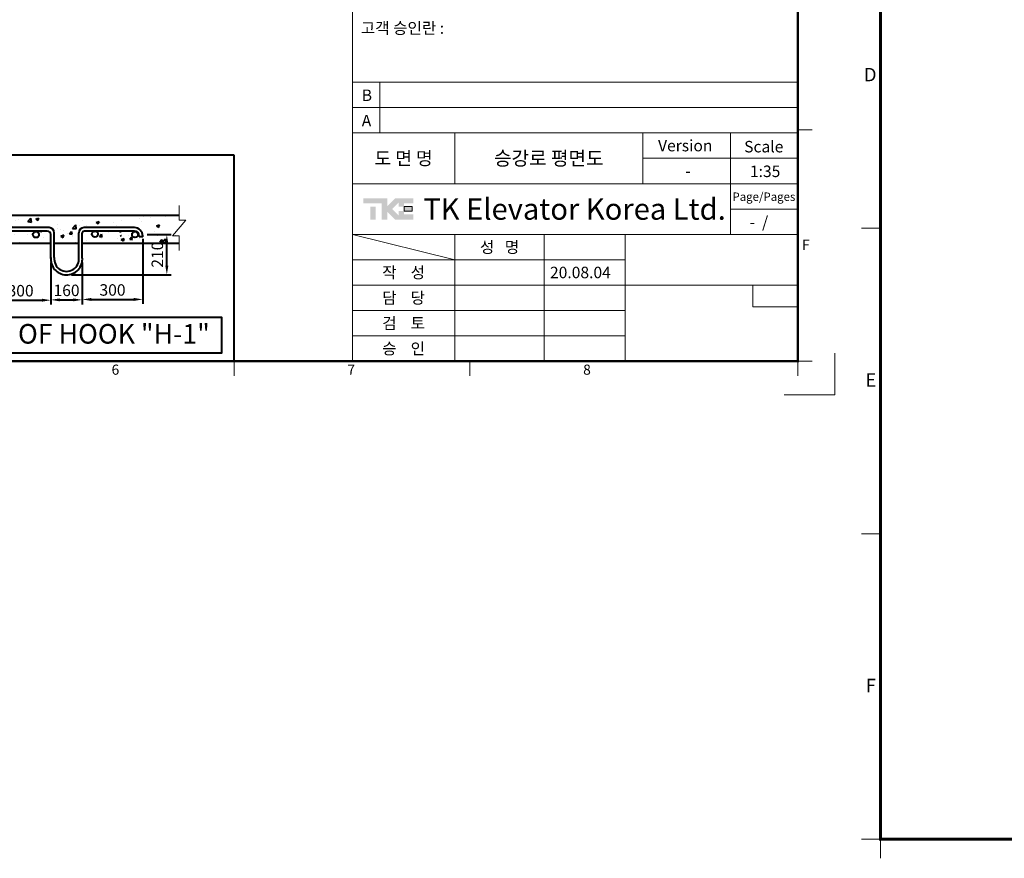
# Model space of a CAD drawing. Units: millimetres. Extents: x 0 to 37444, y 0 to 15844.
# Drawn here: x 9762 to 17503, y 197 to 6789 of the extents above; entities that cross this region are included whole.
import ezdxf
from ezdxf.enums import TextEntityAlignment as Align

# ---------------------------------------------------------------- set-up
doc = ezdxf.new("R2010")
doc.units = ezdxf.units.MM
doc.linetypes.add('PHANTOM2', pattern=[31.750000000000004, 15.875, -3.175, 3.175, -3.175, 3.175, -3.175])
for name, color, linetype, lineweight in [('FRAME', 7, 'Continuous', 20), ('Logo', 7, 'Continuous', 0), ('OUTLINE', 2, 'Continuous', 40), ('TEXT', 7, 'Continuous', 20)]:
    doc.layers.add(name, color=color, linetype=linetype, lineweight=lineweight)
doc.styles.add('RiGAD_tkEK', font='malgun.ttf')
doc.styles.get("Standard").update_dxf_attribs({"font": 'arial.ttf'})
doc.styles.add('thyssen', font='txt', dxfattribs={"width": 0.7, "height": 130})
doc.styles.add('TKE 영문', font='arial.ttf')
doc.dimstyles.new('D50', dxfattribs={"dimtxt": 100, "dimasz": 40, "dimexe": 20, "dimexo": 10, "dimgap": 20, "dimtad": 1, "dimdec": 0, "dimdsep": 46, "dimtxsty": 'Standard', "dimblk": 'OBLIQUE', "dimcen": 0, "dimadec": 0, "dimazin": 2, "dimtfac": 1, "dimtdec": 0, "dimtmove": 0, "dimatfit": 3, "dimfxl": 1, "dimtolj": 1, "dimlwd": -1, "dimlwe": -1, "dimarcsym": 0})
doc.dimstyles.new('RiGAD_tkEK', dxfattribs={"dimscale": 32, "dimtxt": 2.5, "dimasz": 2, "dimexe": 1, "dimexo": 1, "dimgap": 0.8, "dimtad": 1, "dimzin": 12, "dimdsep": 46, "dimtxsty": 'RiGAD_tkEK', "dimcen": 0, "dimclrd": 3, "dimclre": 3, "dimclrt": 3, "dimadec": 0, "dimazin": 0, "dimtfac": 1, "dimtix": 1, "dimtmove": 0, "dimatfit": 3, "dimfxl": 1, "dimtolj": 1, "dimtzin": 0, "dimarcsym": 1})

# ---------------------------------------------------------------- blocks, each defined once
blk = doc.blocks.new('TEMPLATE_KR_KR_35_CLS1')
at = {"layer": 'Logo', "transparency": 33554687}
h = blk.add_hatch(color=0, dxfattribs=at)
h.dxf.hatch_style = 2
edge = h.paths.add_edge_path()
edge.add_spline(control_points=[(11429.23682016168, 1152.379685547637), (11429.23682016168, 1152.379685547637), (11429.24873141279, 1176.418620150505), (11429.24873141279, 1176.418620150505), (11429.24873141279, 1176.418620150505), (11389.98896666743, 1176.414669720891), (11389.98896666743, 1176.414669720891), (11389.98896666743, 1176.414669720891), (11389.98896666743, 1146.306618877655), (11389.98896666743, 1146.306618877655), (11389.98896666743, 1146.306618877655), (11344.12695746157, 1192.384433696481), (11344.12695746157, 1192.384433696481), (11344.12695746157, 1192.384433696481), (11390.06354353797, 1237.993555543447), (11390.06354353797, 1237.993555543447), (11390.06354353797, 1237.993555543447), (11390.10863344265, 1208.944636004946), (11390.10863344265, 1208.944636004946), (11390.10863344265, 1208.944636004946), (11429.28446516801, 1208.968338584496), (11429.28446516801, 1208.968338584496), (11429.28446516801, 1208.968338584496), (11429.38400020065, 1232.315379529229), (11429.38400020065, 1232.315379529229), (11429.38400020065, 1232.315379529229), (11494.6706123239, 1232.284898465468), (11494.6706123239, 1232.284898465468), (11494.6706123239, 1232.284898465468), (11494.6579894967, 1267.871773676916), (11494.6579894967, 1267.871773676916), (11494.6579894967, 1267.871773676916), (11366.01189696543, 1267.759918939291), (11366.01189696543, 1267.759918939291), (11366.01189696543, 1267.759918939291), (11308.85391363954, 1210.55641142043), (11308.85391363954, 1210.55641142043), (11308.85391363954, 1210.55641142043), (11308.86141750157, 1267.797203851833), (11308.86141750157, 1267.797203851833), (11308.86141750157, 1267.797203851833), (11137.49143961711, 1267.827022677256), (11137.49143961711, 1267.827022677256), (11137.49143961711, 1267.827022677256), (11137.50644734209, 1232.204767490706), (11137.50644734209, 1232.204767490706), (11137.50644734209, 1232.204767490706), (11268.59801430894, 1232.204767490706), (11268.59801430894, 1232.204767490706), (11268.59801430894, 1232.204767490706), (11268.36562335525, 1114.929016710694), (11268.36562335525, 1114.929016710694), (11268.36562335525, 1114.929016710694), (11308.98884589398, 1114.966301623235), (11308.98884589398, 1114.966301623235), (11308.98884589398, 1114.966301623235), (11309.00385361897, 1171.968611767484), (11309.00385361897, 1171.968611767484), (11309.00385361897, 1171.968611767484), (11366.71069038926, 1115.01105262336), (11366.71069038926, 1115.01105262336), (11366.71069038926, 1115.01105262336), (11494.63500022875, 1114.891731798152), (11494.63500022875, 1114.891731798152), (11494.63500022875, 1114.891731798152), (11494.67251954028, 1152.491540285262), (11494.67251954028, 1152.491540285262), (11494.67251954028, 1152.491540285262), (11429.23682016168, 1152.379685547637), (11429.23682016168, 1152.379685547637)], knot_values=[0, 0, 0, 0, 1, 1, 1, 2, 2, 2, 3, 3, 3, 4, 4, 4, 5, 5, 5, 6, 6, 6, 7, 7, 7, 8, 8, 8, 9, 9, 9, 10, 10, 10, 11, 11, 11, 12, 12, 12, 13, 13, 13, 14, 14, 14, 15, 15, 15, 16, 16, 16, 17, 17, 17, 18, 18, 18, 19, 19, 19, 20, 20, 20, 21, 21, 21, 22, 22, 22, 23, 23, 23, 23], degree=3, periodic=0)
edge = h.paths.add_edge_path()
edge.add_spline(control_points=[(11188.05352567682, 1114.951745159893), (11188.05352567682, 1114.951745159893), (11227.33851403171, 1114.951745159893), (11227.33851403171, 1114.951745159893), (11227.33851403171, 1114.951745159893), (11227.33851403171, 1208.944636004946), (11227.33851403171, 1208.944636004946), (11227.33851403171, 1208.944636004946), (11188.23781056829, 1208.944636004946), (11188.23781056829, 1208.944636004946), (11188.23781056829, 1208.944636004946), (11188.05352567682, 1114.951745159893), (11188.05352567682, 1114.951745159893)], knot_values=[0, 0, 0, 0, 1, 1, 1, 2, 2, 2, 3, 3, 3, 4, 4, 4, 4], degree=3, periodic=0)
edge = h.paths.add_edge_path()
edge.add_spline(control_points=[(11486.63024292827, 1208.944636004946), (11486.63024292827, 1208.944636004946), (11486.66200626582, 1176.414669720891), (11486.66200626582, 1176.414669720891), (11486.66200626582, 1176.414669720891), (11429.24873141279, 1176.422570580585), (11429.24873141279, 1176.422570580585), (11429.24873141279, 1176.422570580585), (11429.26843947438, 1208.944636004946), (11429.26843947438, 1208.944636004946), (11429.26843947438, 1208.944636004946), (11486.63024292827, 1208.944636004946), (11486.63024292827, 1208.944636004946)], knot_values=[0, 0, 0, 0, 1, 1, 1, 2, 2, 2, 3, 3, 3, 4, 4, 4, 4], degree=3, periodic=0)
at = {"layer": 'FRAME'}
for p, q in [((103.7010748608791, 103.7010748608792), (103.7010748608791, 10509.17647256709)), ((14243.545691953, 10509.17647256709), (14243.545691953, 103.7010748608792)), ((0, 3410.613128757875), (103.7010748608791, 3410.613128757875)), ((11061.07169608759, 3125.847945960787), (11061.07169608759, 103.7010748608702)), ((11061.07169608759, 2097.781725989107), (14243.54569195295, 2097.781725989167)), ((11255.30692830218, 1735.221607602212), (11255.30692830226, 2097.781725989191)), ((11061.07169608759, 1916.501666795633), (14243.54569195295, 1916.501666795663)), ((0, 1757.15710180938), (103.7010748608791, 1757.15710180938)), ((14243.54569195304, 1735.22160760219), (11061.07169608757, 1735.221607602115)), ((11791.41060557503, 1372.661489215093), (11791.41060557507, 1735.221607602145)), ((13136.32664320391, 1372.661489214882), (13136.32664320394, 1735.22160760216)), ((13761.9857069893, 1010.101370828267), (13761.9857069893, 1735.22160760216)), ((14243.545691953, 1757.15710180938), (14347.24676681387, 1757.15710180938)), ((13136.32664320387, 1553.941548408611), (14243.545691953, 1553.941548408717)), ((11061.07169608759, 1372.661489215183), (14243.545691953, 1372.661489215228)), ((13761.9857069893, 1191.38143002177), (14243.545691953, 1191.38143002177)), ((11061.07169608759, 1010.101370828237), (11791.41060557503, 828.8213116347931)), ((11061.07169608759, 1010.101370828237), (14243.545691953, 1010.101370828267)), ((11791.41060557503, 1010.101370828297), (11791.41060557503, 103.7010748608702)), ((12431.66977465517, 1010.101370828146), (12431.66977465512, 103.7010748608702)), ((13009.34287375803, 1010.101370828116), (13009.342873758, 103.7010748608702)), ((11061.07169608759, 828.8213116348086), (13009.342873758, 828.821311634643)), ((11061.07169608759, 647.5412524412902), (14243.545691953, 647.5412524418023)), ((13922.94155485425, 647.5412524417568), (13922.94155485425, 492.5558153444916)), ((13922.94155485425, 492.5558153444916), (14243.545691953, 492.5558153444916)), ((11061.07169608759, 466.261193247832), (13009.342873758, 466.2611932476364)), ((11061.07169608759, 284.9811340543282), (13009.342873758, 284.9811340543736)), ((14507.48945813868, 162.0135578388598), (14507.48945813868, -135.9511633929122)), ((0, 103.7010748608792), (103.7010748608791, 103.7010748608792)), ((0, 103.7010748608792), (103.7010748608791, 103.7010748608792)), ((0, 103.7010748608792), (103.7010748608791, 103.7010748608792)), ((14243.545691953, 103.7010748608792), (103.7010748608791, 103.7010748608792)), ((103.7010748608791, 103.7010748608792), (103.7010748608791, 0)), ((9752.186391188221, 103.7010748608528), (11193.10256373073, 103.7010748608897)), ((9756.177652673972, 103.7010748608897), (11197.09382521615, 103.7010748608897)), ((9756.177652673972, 103.7010748608792), (11197.09382521615, 103.7010748608792)), ((10214.5558737968, 103.7010748608792), (10214.5558737968, 0)), ((11197.09382521615, 103.7010748608792), (14243.545691953, 103.7010748609003)), ((11899.69834028616, 103.7010748608792), (11899.69834028616, 0)), ((14243.545691953, 103.7010748608792), (14243.545691953, 0)), ((14243.545691953, 103.7010748608792), (14347.24676681387, 103.7010748608792)), ((14243.545691953, 103.7010748608792), (14347.24676681387, 103.7010748608792)), ((14243.545691953, 103.7010748608792), (14347.24676681387, 103.7010748608792)), ((14507.48945813868, -135.9511633929122), (14144.92933975166, -135.9511633929122))]:
    blk.add_line(p, q, dxfattribs=at)
at = {"layer": 'FRAME', "const_width": 17.28351247681363}
blk.add_lwpolyline([(14243.54569195304, 103.7010748608712), (103.7010748608809, 103.7010748608712), (103.7010748608809, 10509.17647256712), (14243.54569195304, 10509.17647256712)], close=True, dxfattribs=at)
at = {"layer": 'FRAME'}
for p in [(103.7010748608791, 3410.613128757875), (103.7010748608791, 3410.613128757875), (103.7010748608791, 1757.15710180938), (103.7010748608791, 1757.15710180938), (103.7010748608791, 1757.15710180938)]:
    blk.add_point(p, dxfattribs=at)
at = {"layer": 'Logo'}
blk.add_open_spline([(11486.63024292827, 1208.94463600448), (11486.63024292827, 1208.94463600448), (11486.66200626582, 1176.414669720425), (11486.66200626582, 1176.414669720425), (11486.66200626582, 1176.414669720425), (11429.24873141279, 1176.42257058012), (11429.24873141279, 1176.42257058012), (11429.24873141279, 1176.42257058012), (11429.26843947438, 1208.94463600448), (11429.26843947438, 1208.94463600448), (11429.26843947438, 1208.94463600448), (11486.63024292827, 1208.94463600448), (11486.63024292827, 1208.94463600448)], degree=3, knots=[0, 0, 0, 0, 1, 1, 1, 2, 2, 2, 3, 3, 3, 4, 4, 4, 4], dxfattribs=at)
at = {"style": 'TKE 영문'}
blk.add_text('TK Elevator Korea Ltd.', height=152.7699736051752, dxfattribs=at).set_placement((11566.67648999892, 1115.078966713014))
at = {"layer": 'FRAME', "style": 'thyssen'}
for s, p in [('D', (47.98814962741017, 4242.566611249703)), ('E', (51.32553755248591, 2589.110584301207)), ('F', (51.32553755248591, 935.6545573527062)), ('F', (14300.98977403486, 935.6545573527062)), ('6', (9366.491455497246, 43.66286862941945)), ('7', (11051.63392198655, 43.66286862941945)), ('8', (12736.77638847586, 43.66286862941945))]:
    blk.add_text(s, height=72.51202367739528, dxfattribs=at).set_placement(p, align=Align.MIDDLE_CENTER)
at = {"layer": 'TEXT', "style": 'RiGAD_tkEK'}
for s, p in [('고객 승인란 : ', (11119.90449340931, 2443.594885995842)), ('B', (11127.06483064948, 1963.456793722117)), ('A', (11127.0648306494, 1782.176734528629))]:
    blk.add_text(s, height=82, dxfattribs=at).set_placement(p)
at = {"layer": 'TEXT'}
for s, height, style, p in [('Version', 82, 'RiGAD_tkEK', (13439.12329259288, 1644.581578005363)), ('Scale', 82, 'RiGAD_tkEK', (14000.26497656203, 1637.176406404767)), ('도 면 명', 95, 'RiGAD_tkEK', (11426.24115083132, 1553.941548408658)), ('1:35', 82, 'RiGAD_tkEK', (14009.97489434438, 1460.899676938169)), ('Page/Pages', 60, 'thyssen', (14001.07257501404, 1279.619617744695)), ('/', 82, 'RiGAD_tkEK', (14009.97489434438, 1098.339558551268)), ('성   명', 82, 'RiGAD_tkEK', (12111.54019011509, 919.46134123162)), ('작    성', 82, 'RiGAD_tkEK', (11426.24115083131, 738.1812820380803)), ('담    당', 82, 'RiGAD_tkEK', (11426.24115083134, 556.901222844562)), ('검    토', 82, 'RiGAD_tkEK', (11426.24115083131, 375.6211636511037)), ('승    인', 82, 'RiGAD_tkEK', (11426.24115083132, 194.3411044575999))]:
    blk.add_text(s, height=height, dxfattribs=dict(at, style=style)).set_placement(p, align=Align.MIDDLE_CENTER)
at = {"layer": 'TEXT', "color": 3, "style": 'RiGAD_tkEK'}
for tag, p in [('PROJECT_NO', (13017.47814876405, 3035.207916364042)), ('BUILDING_NAME', (13017.47814876405, 2853.927857170554)), ('UNIT_NO', (13017.47814876405, 2672.647797977066)), ('VERSION', (13458.94308003376, 1463.027388979549))]:
    blk.add_attdef(tag, text='', height=82, dxfattribs=at).set_placement(p, align=Align.MIDDLE_CENTER)
for tag, p in [('REMARK2', (11265.08560419211, 1960.978792390287)), ('REMARK1', (11263.44140009008, 1791.642540051001)), ('TVER', (159.2963516242385, 166.4521833584241))]:
    blk.add_attdef(tag, p, '', height=82, dxfattribs=at)
blk.add_attdef('P', text='', height=82, dxfattribs=at).set_placement((13939.01142624188, 1097.127450498778), align=Align.MIDDLE_RIGHT)
blk.add_attdef('TP', text='', height=82, dxfattribs=at).set_placement((14052.77977939076, 1097.127450498778), align=Align.MIDDLE_LEFT)
blk.add_attdef('CDATE', text='', height=82, dxfattribs=at).set_placement((12689.6658787985, 738.0170041128083), align=Align.MIDDLE)
at = {"layer": 'TEXT', "color": 3, "lineweight": -3, "style": 'RiGAD_tkEK'}
blk.add_attdef('DWG_NO', text='', height=120, dxfattribs=at).set_placement((13617.81324953299, 300.2157308019185), align=Align.MIDDLE_CENTER)
blk = doc.blocks.new('*D57')
at = {"color": 3, "linetype": 'Continuous', "lineweight": -2, "transparency": 16777216}
for p, q in [((-532.3752317579656, 733.8341726590747), (-532.3752317579656, 279.4552533203419)), ((-100.3400016867799, 581.2425793948292), (-100.34000168678, 279.4552533203419)), ((-468.3752317579656, 311.4552533203419), (-164.3400016867799, 311.4552533203419))]:
    blk.add_line(p, q, dxfattribs=at)
at = {"color": 3, "transparency": 16777216}
for points in [[(-468.3752317579656, 322.1219199870085), (-468.3752317579656, 300.7885866536752), (-532.3752317579656, 311.4552533203419)], [(-164.3400016867799, 322.1219199870085), (-164.3400016867799, 300.7885866536752), (-100.34000168678, 311.4552533203419)]]:
    blk.add_solid(points, dxfattribs=at)
at = {"layer": 'DEFPOINTS', "color": 0, "transparency": 16777216}
for p in [(-532.3752317579656, 765.8341726590747), (-100.3400016867799, 613.2425793948292), (-100.34000168678, 311.4552533203419)]:
    blk.add_point(p, dxfattribs=at)
at = {"color": 3, "transparency": 16777216, "insert": (-316.3576167223728, 379.0925369421794), "char_height": 82, "attachment_point": 5, "style": 'RiGAD_tkEK'}
blk.add_mtext('\\A1;300', dxfattribs=at)
blk = doc.blocks.new('*D58')
at = {"color": 3, "linetype": 'Continuous', "lineweight": -2, "transparency": 16777216}
for p, q in [((-100.3400016867799, 581.2425793948292), (-100.34000168678, 281.6622258001248)), ((124.5357237018652, 581.2425793949966), (124.5357237018652, 281.6622258001248)), ((-36.34000168677996, 313.6622258001248), (60.53572370186519, 313.6622258001248))]:
    blk.add_line(p, q, dxfattribs=at)
at = {"color": 3, "transparency": 16777216}
for points in [[(-36.34000168677996, 324.3288924667915), (-36.34000168677996, 302.9955591334581), (-100.34000168678, 313.6622258001248)], [(60.53572370186519, 324.3288924667915), (60.53572370186519, 302.9955591334581), (124.5357237018652, 313.6622258001248)]]:
    blk.add_solid(points, dxfattribs=at)
at = {"layer": 'DEFPOINTS', "color": 0, "transparency": 16777216}
for p in [(-100.3400016867799, 613.2425793948292), (124.5357237018652, 613.2425793949966), (124.5357237018652, 313.6622258001248)]:
    blk.add_point(p, dxfattribs=at)
at = {"color": 3, "transparency": 16777216, "insert": (12.09786100754261, 381.4086971716295), "char_height": 82, "attachment_point": 5, "style": 'RiGAD_tkEK'}
blk.add_mtext('\\A1;160', dxfattribs=at)
blk = doc.blocks.new('*D59')
at = {"color": 3, "linetype": 'Continuous', "lineweight": -2, "transparency": 16777216}
for p, q in [((588.5709537730272, 779.6916856124415), (760.6473470278472, 779.6916856124415)), ((728.6473470278471, 557.5626169820838), (728.6473470278471, 715.6916856124415)), ((48.06579856479947, 493.562616982084), (760.6473470278471, 493.5626169820838))]:
    blk.add_line(p, q, dxfattribs=at)
at = {"color": 3, "transparency": 16777216}
for points in [[(717.9806803611805, 715.6916856124415), (739.3140136945137, 715.6916856124415), (728.6473470278472, 779.6916856124415)], [(717.9806803611805, 557.5626169820838), (739.3140136945137, 557.5626169820838), (728.6473470278471, 493.5626169820838)]]:
    blk.add_solid(points, dxfattribs=at)
at = {"layer": 'DEFPOINTS', "color": 0, "transparency": 16777216}
for p in [(556.5709537730272, 779.6916856124415), (728.6473470278472, 779.6916856124415), (16.06579856479948, 493.562616982084)]:
    blk.add_point(p, dxfattribs=at)
at = {"color": 3, "transparency": 16777216, "insert": (660.9008756563424, 636.6271512972627), "char_height": 82, "attachment_point": 5, "rotation": 90, "style": 'RiGAD_tkEK'}
blk.add_mtext('\\A1;210', dxfattribs=at)
blk = doc.blocks.new('*D60')
at = {"color": 3, "linetype": 'Continuous', "lineweight": -2, "transparency": 16777216}
for p, q in [((556.570953773029, 748.8341726590747), (556.570953773029, 284.7649524817384)), ((124.5357237018652, 562.6870444206958), (124.5357237018652, 284.7649524817384)), ((188.5357237018652, 316.7649524817384), (492.570953773029, 316.7649524817384))]:
    blk.add_line(p, q, dxfattribs=at)
at = {"color": 3, "transparency": 16777216}
for points in [[(188.5357237018652, 327.4316191484051), (188.5357237018652, 306.0982858150717), (124.5357237018652, 316.7649524817384)], [(492.570953773029, 327.4316191484051), (492.570953773029, 306.0982858150717), (556.570953773029, 316.7649524817384)]]:
    blk.add_solid(points, dxfattribs=at)
at = {"layer": 'DEFPOINTS', "color": 0, "transparency": 16777216}
for p in [(556.570953773029, 780.8341726590747), (124.5357237018652, 594.6870444206958), (556.570953773029, 316.7649524817384)]:
    blk.add_point(p, dxfattribs=at)
at = {"color": 3, "transparency": 16777216, "insert": (340.5533387374471, 384.402236103576), "char_height": 82, "attachment_point": 5, "style": 'RiGAD_tkEK'}
blk.add_mtext('\\A1;300', dxfattribs=at)
blk = doc.blocks.new('_Oblique')
at = {"color": 0, "linetype": 'ByBlock', "lineweight": -2}
blk.add_line((-0.5, -0.5), (0.5, 0.5), dxfattribs=at)
blk = doc.blocks.new('*D61')
at = {"color": 3, "linetype": 'Continuous', "lineweight": -2, "transparency": 16777216}
for p, q in [((-683.0006092787316, 893.6640690321271), (-683.0006092787316, 957.6640690321271)), ((-526.8959441931947, 829.6640690321271), (-715.0006092787316, 829.6640690321271)), ((-683.0006092787316, 829.6640690321271), (-683.0006092787318, 764.6916856124415)), ((-564.3752317579656, 764.6916856124415), (-715.0006092787318, 764.6916856124415)), ((-683.0006092787318, 700.6916856124415), (-683.0006092787318, 470.7353607123082))]:
    blk.add_line(p, q, dxfattribs=at)
at = {"color": 3, "transparency": 16777216}
for points in [[(-693.6672759453983, 893.6640690321271), (-672.333942612065, 893.6640690321271), (-683.0006092787316, 829.6640690321271)], [(-693.6672759453984, 700.6916856124415), (-672.3339426120651, 700.6916856124415), (-683.0006092787318, 764.6916856124415)]]:
    blk.add_solid(points, dxfattribs=at)
at = {"layer": 'DEFPOINTS', "color": 0, "transparency": 16777216}
for p in [(-683.0006092787316, 829.6640690321271), (-494.8959441931947, 829.6640690321271), (-532.3752317579656, 764.6916856124415)]:
    blk.add_point(p, dxfattribs=at)
at = {"color": 3, "transparency": 16777216, "insert": (-750.6378929005695, 553.7135231623747), "char_height": 82, "attachment_point": 5, "rotation": 90, "style": 'RiGAD_tkEK'}
blk.add_mtext('\\A1;90', dxfattribs=at)
blk = doc.blocks.new('Block_hook_300')
at = {"layer": 'OUTLINE'}
h = blk.add_hatch(dxfattribs=at)
h.set_pattern_fill('AR-CONC', color=2, scale=30)
h.set_pattern_definition([(49.99999999999999, (-10003.9571811108, -114.6158122188845), (215.178054780226, -18.82564049477853), [22.5, -247.5]), (355, (-10003.9571811108, -114.6158122188845), (-41.6254000839, 225.6576401100035), [18, -198]), (100.45144446, (-9986.025676810803, -116.1846154188844), (173.5526540181336, 206.8319972905888), [19.12205759999999, -210.3426336]), (46.18420000000002, (-10003.9571811108, -54.61581221888446), (320.1723992014717, -49.65578423792296), [33.74999999999999, -371.2499999999999]), (96.63563548999994, (-9977.276157610804, -58.75380431888448), (280.3985837022685, 292.2355802323651), [28.6831026, -315.5141279999999]), (351.1841639899999, (-10003.9571811108, -54.61581221888446), (280.3985835164319, 292.2355800809971), [27, -297.0000003]), (21, (-9973.957181110804, -69.61581221888446), (179.0721156355385, -120.7856671996016), [22.5, -247.5]), (326.0000000000001, (-9973.957181110804, -69.61581221888446), (72.99459957647451, 217.5450135140559), [18, -198]), (71.45144474, (-9959.034504910804, -79.68128441888445), (252.0667130189913, 96.75934584190615), [19.122057, -210.3426336]), (37.50000000000001, (-10003.9571811108, -114.6158122188845), (3.647956595187201, 99.86815614939344), [0, -195.6, 0, -201, 0, -198.75]), (7.499999999999999, (-10003.9571811108, -114.6158122188845), (78.92086123264458, 118.3235135647081), [0, -114.6, 0, -191.1, 0, -75.75]), (327.5, (-10070.8571811108, -114.6158122188845), (160.1467308517227, -6.76646152031394), [0, -75, 0, -234, 0, -310.5]), (317.5, (-10100.8571811108, -114.6158122188845), (174.9558508027159, 30.03149469969529), [0, -97.5, 0, -155.4, 0, -220.5])])
edge = h.paths.add_edge_path()
edge.add_line((137.0288195567719, 829.6640690321271), (719.0916662082691, 829.6640690321187))
edge.add_arc((719.0916662082689, 792.1847814673604), 37.47928756475835, -3.979039320256561e-13, 89.99999999999972, ccw=False)
edge.add_line((756.5709537730272, 792.1847814673602), (756.5709537730272, 779.6916856124415))
edge.add_line((756.5709537730272, 779.6916856124415), (730.6823817605164, 779.6916856124415))
edge.add_arc((709.5526363073659, 782.3761441257682), 21.299588268901, 179.9999999999988, 352.75956551859446, ccw=False)
edge.add_arc((709.5526363073658, 782.3761441257685), 21.29958826890095, 89.99999999999972, 179.9999999999997, ccw=False)
edge.add_line((709.5526363073659, 803.6757323946695), (385.5401614364564, 804.2428833999006))
edge.add_arc((381.1781741926072, 783.394729339866), 21.29958826894176, 2.3874235921539366e-12, 78.18267140431169, ccw=False)
edge.add_arc((381.1781741926079, 783.3947293398669), 21.29958826894108, -180, 0, ccw=False)
edge.add_arc((381.1781741926079, 783.3947293398669), 21.29958826894108, 92.25130665466662, 180, ccw=False)
edge.add_line((380.3414709099488, 804.6778773223248), (214.1604608917132, 804.6778773223248))
edge.add_arc((214.9971641741396, 783.394729339867), 21.29958826893185, -2.8421709430404007e-13, 92.25130665404112, ccw=False)
edge.add_arc((214.9971641741404, 783.3947293398669), 21.29958826893107, -180, 0, ccw=False)
edge.add_arc((214.9971641741405, 783.3947293398677), 21.29958826893119, 92.25130665404362, 180.0000000000021, ccw=False)
edge.add_line((214.1604608917132, 804.6778773223248), (137.0288195567719, 804.6778773223255))
edge.add_arc((137.0288195567714, 792.1847814673592), 12.49309585496621, 89.99999999999793, 179.9999999999979)
edge.add_line((124.5357237018052, 792.1847814673597), (124.5357237018088, 718.3686933844963))
edge.add_line((124.5357237018088, 718.3686933844963), (816.6505714909927, 718.3686933844963))
edge.add_line((816.6505714909927, 718.3686933844963), (816.6505714909927, 918.2582270632224))
edge.add_line((816.6505714909927, 918.2582270632224), (-362.8054125313229, 918.2582270632224))
edge.add_line((-362.8054125313229, 918.2582270632224), (-422.5516281002601, 829.6640690321265))
edge.add_line((-422.5516281002601, 829.6640690321265), (-112.8330975416902, 829.6640690321299))
edge.add_arc((-112.8330975416907, 792.1847814673604), 37.47928756476949, -6.821210263296962e-13, 89.99999999999932, ccw=False)
edge.add_line((-75.35380997692118, 792.1847814673599), (-75.35380997691936, 718.3686933844963))
edge.add_line((-75.35380997691936, 718.3686933844963), (99.54953199199372, 717.2262063378641))
edge.add_line((99.54953199199372, 717.2262063378641), (99.54953199200463, 792.1847814673599))
edge.add_arc((137.0288195567718, 792.18478146736), 37.47928756476713, 89.99999999999989, 180.0000000000002, ccw=False)
edge = h.paths.add_edge_path(flags=16)
edge.add_arc((551.2496050909886, 779.2093017156376), 21.29958826892289, 0, 360)
edge = h.paths.add_edge_path()
edge.add_line((-694.8959441931947, 829.6640690321271), (-422.5516281002601, 829.6640690321269))
edge.add_line((-422.5516281002601, 829.6640690321269), (-362.8054125313229, 918.2582270632224))
edge.add_line((-362.8054125313229, 918.2582270632224), (-909.6895787155445, 918.2582270632224))
edge.add_line((-909.6895787155445, 918.2582270632224), (-909.6895787155445, 718.3686933844963))
edge.add_line((-909.6895787155445, 718.3686933844963), (-100.3400016867799, 718.3686933844963))
edge.add_line((-100.3400016867799, 718.3686933844963), (-100.3400016867818, 779.6916856124417))
edge.add_arc((-125.3261933966206, 779.6916856124418), 24.98619170983886, 359.9999999999997, 449.9999999999998)
edge.add_line((-125.3261933966205, 804.6778773222807), (-547.4365174001559, 804.5183791867726))
edge.add_arc((-547.4365174001574, 783.2187909179246), 21.29958826884797, 2.8421709430404007e-13, 89.99999999999602, ccw=False)
edge.add_arc((-547.4365174001578, 783.2187909179247), 21.29958826884831, -180, 0, ccw=False)
edge.add_arc((-547.436517400158, 783.2187909179245), 21.29958826884808, 89.99999999999937, 179.9999999999994, ccw=False)
edge.add_line((-547.4365174001578, 804.5183791867726), (-686.9011665613907, 804.6692298444784))
edge.add_arc((-686.197551509903, 783.3812664311984), 21.29958826892743, -1.8189894035458565e-12, 91.89306516850979, ccw=False)
edge.add_arc((-686.1975515099025, 783.3812664311973), 21.29958826892698, -170.02472963285936, 9.094947017729282e-13, ccw=False)
edge.add_line((-707.1751455999711, 779.6916856124415), (-732.3752317579656, 779.6916856124415))
edge.add_line((-732.3752317579656, 779.6916856124415), (-732.375231757962, 792.1847814673597))
edge.add_arc((-694.8959441931949, 792.18478146736), 37.47928756476711, 89.99999999999977, 180.0000000000005, ccw=False)
edge = h.paths.add_edge_path(flags=16)
edge.add_arc((-383.7269098426023, 779.9278370988472), 21.29958826887014, 0, 360)
edge = h.paths.add_edge_path(flags=16)
edge.add_arc((-206.5101164532261, 779.9278370988472), 21.29958826887014, 0, 360)
blk.add_lwpolyline([(-1096.233871909111, 189.3792450617002), (1120.148229827864, 189.3792450617002), (1120.148229827864, -66.74514847961746), (-1096.233871909111, -66.74514847961719)], close=True)
at = {"layer": 'OUTLINE', "color": 0, "linetype": 'Continuous'}
for p, q in [((-909.6895787155445, 918.2582270632224), (816.6505714909927, 918.2582270632224)), ((-125.3261933966205, 804.6778773223248), (-472.389040048137, 804.6778773223248)), ((-112.8330975416902, 829.6640690321265), (-472.3752317579655, 829.6640690321265)), ((-100.3400016867799, 717.2262063378641), (-100.3400016867799, 779.6916856124415)), ((-75.35380997691936, 717.2262063378641), (-75.35380997691936, 792.1847814673599)), ((99.54953199199372, 717.2262063378641), (99.54953199199372, 792.1847814673599)), ((124.5357237018143, 617.2814394984516), (124.5357237018143, 792.1847814673599)), ((496.5709537730162, 829.6640690321266), (137.0288195567719, 829.6640690321265)), ((496.5847620631876, 804.6778773223249), (137.0288195567719, 804.6778773223248)), ((-909.6895787155445, 718.3686933844963), (-100.3400016867799, 718.3686933844963)), ((-532.3752317579656, 764.6916856124415), (-532.3752317579656, 769.6640690321265)), ((-532.3752317579656, 764.6916856124415), (-507.3890400481396, 764.6916856124415)), ((-507.389040048137, 769.6778773223433), (-507.3890400481396, 764.6916856124415)), ((-100.3400016867799, 608.0830521267451), (-100.3400016867799, 717.2262063378641)), ((-75.35380997691936, 617.2814394984516), (-75.35380997691936, 717.2262063378641)), ((99.54953199199372, 617.2814394984516), (99.54953199199372, 717.2262063378641)), ((124.5357237018143, 718.3686933844963), (816.6505714909927, 718.3686933844963)), ((531.5847620631877, 769.6778773223433), (531.5847620631903, 764.6916856124415)), ((556.5709537730163, 764.6916856124415), (531.5847620631903, 764.6916856124415))]:
    blk.add_line(p, q, dxfattribs=at)
at = {"layer": 'OUTLINE', "color": 0}
blk.add_line((-75.35380997691936, 718.3686933844963), (99.54953199199372, 718.3686933844963), dxfattribs=at)
at = {"layer": 'OUTLINE', "color": 3, "linetype": 'Continuous'}
blk.add_line((556.5709537730163, 764.6916856124415), (556.5709537730163, 769.6640690321265), dxfattribs=at)
for centre, radius in [((-478.0800344181898, 780.9278024912983), 21.29958826884773), ((-206.5101164532261, 779.9278370988472), 21.29958826886985), ((214.9971641741395, 783.3947293398669), 21.29958826893186), ((501.1849661280521, 780.4078999132635), 21.29958826884773)]:
    blk.add_circle(centre, radius, dxfattribs=at)
at = {"layer": 'OUTLINE', "color": 0, "linetype": 'Continuous'}
for centre, radius, start, end in [((-472.3752317579656, 769.6640690321265), 60, 90, 180), ((-472.3890400481369, 769.6778773223248), 35, 90, 179.9999999999691), ((-125.3261933966205, 779.6916856124415), 24.98619170983923, 0, 90), ((-112.8330975416902, 792.1847814673599), 37.47928756476993, 0, 90), ((137.0288195567719, 792.1847814673599), 37.47928756476717, 90, 180), ((137.0288195567719, 792.1847814673599), 12.49309585496534, 90, 180), ((496.5709537730162, 769.6640690321265), 60, 0, 90), ((496.5847620631876, 769.6778773223248), 35, 3.094043594127709e-11, 90), ((12.09786100752535, 605.4129984363517), 113.0625174870423, 173.9744249915825, 267.9887873068263), ((12.09786100752535, 605.5691621344549), 88.23248947537658, 172.371850331406, 7.628149668593949), ((12.09786100752535, 605.4129984363517), 113.0625174870964, 267.9887873068263, 6.025575008417438)]:
    blk.add_arc(centre, radius, start, end, dxfattribs=at)
at = {"layer": 'TEXT', "color": 6, "linetype": 'PHANTOM2', "ltscale": 50}
for points in [[(-909.6895787155445, 665.750089979914), (-909.6895787155445, 770.9872967890785), (-957.0015557585939, 770.9872967890785), (-862.3776016724951, 883.8836300497148), (-909.6895787155445, 883.8836300497148), (-909.6895787155445, 989.1208368588793)], [(816.6505714909927, 665.750089979914), (816.6505714909927, 770.9872967890785), (769.3385944479433, 770.9872967890785), (863.9625485340421, 883.8836300497148), (816.6505714909927, 883.8836300497148), (816.6505714909927, 989.1208368588793)]]:
    blk.add_lwpolyline(points, dxfattribs=at)
at = {"layer": 'TEXT', "color": 2}
blk.add_solid([(-423.4403877728655, 897.527524842845), (-443.5966455590715, 882.7381613658042), (-389.1504262348462, 829.6640697457049)], dxfattribs=at)
at = {"layer": 'TEXT', "color": 2, "linetype": 'Continuous', "style": 'RiGAD_tkEK'}
blk.add_text('DETAIL OF HOOK "H-1"', height=140, dxfattribs=at).set_placement((12.09786100752535, 0.9565555349890928), align=Align.CENTER)
at = {"layer": 'TEXT', "color": 2, "style": 'RiGAD_tkEK'}
blk.add_attdef('STEELBAR', text='', height=82, dxfattribs=at).set_placement((-1261.157303282616, 1106.101325799553), align=Align.BOTTOM_LEFT)
dim = blk.add_linear_dim(base=(-683.0006092787316, 829.6640690321271), p1=(-532.3752317579656, 764.6916856124415), p2=(-494.8959441931947, 829.6640690321271), angle=90, text='90', dimstyle='RiGAD_tkEK')
dim.commit()
dim.dimension.update_dxf_attribs({"geometry": '*D61', "text_midpoint": (-683.0006092787319, 553.7135231623747), "dimtype": 128})
dim = blk.add_linear_dim(base=(728.6473470278472, 779.6916856124415), p1=(16.06579856479948, 493.562616982084), p2=(556.5709537730272, 779.6916856124415), angle=90, text='210', dimstyle='RiGAD_tkEK', override={"dimtol": 0, "dimlim": 0, "dimtp": 0, "dimtm": 0, "dimtfac": 1, "dimtdec": 2, "dimtolj": 1, "dimtzin": 0})
dim.commit()
dim.dimension.update_dxf_attribs({"geometry": '*D59', "text_midpoint": (728.647347027847, 636.6271512972627), "dimtype": 128})
for base, p1, p2, text, picture, middle in [((556.570953773029, 316.7649524817384), (124.5357237018652, 594.6870444206958), (556.570953773029, 780.8341726590747), '300', '*D60', (340.5533387374471, 316.7649524817384)), ((-100.34000168678, 311.4552533203419), (-532.3752317579656, 765.8341726590747), (-100.3400016867799, 613.2425793948292), '300', '*D57', (-316.3576167223728, 311.4552533203419)), ((124.5357237018652, 313.6622258001248), (-100.3400016867799, 613.2425793948292), (124.5357237018652, 613.2425793949966), '160', '*D58', (12.0978610075426, 313.6622258001248))]:
    dim = blk.add_linear_dim(base=base, p1=p1, p2=p2, text=text, dimstyle='RiGAD_tkEK')
    dim.commit()
    dim.dimension.update_dxf_attribs({"geometry": picture, "text_midpoint": middle, "dimtype": 128})
at = {"layer": 'TEXT', "color": 2, "has_arrowhead": 0}
blk.add_leader([(-389.1504262348462, 829.6640697457049), (-566.3325980894588, 1076.677596830139), (-1261.157303282616, 1076.677596830139)], dimstyle='D50', dxfattribs=at)

msp = doc.modelspace()

# ---------------------------------------------------------------- linework, layer by layer
at = {"layer": 'OUTLINE', "ltscale": 10}
for p, q in [((11447.77311243967, 5723.703763590951), (8587.773112439667, 5723.703763590951)), ((11447.77311243967, 4104.503763590939), (11447.77311243967, 5723.703763590951)), ((11447.77311243967, 4104.503763590939), (8587.773112439667, 4104.503763590939))]:
    msp.add_line(p, q, dxfattribs=at)

# ---------------------------------------------------------------- block references
at = {"layer": 'FRAME'}
for p, xscale, yscale, zscale in [((211.7616512632085, 3990.432480130548), 1.1, 1.1, 1.1), ((16379.52520476381, 197.4008079578343), 1.452, 1.452, 1.452)]:
    msp.add_blockref('TEMPLATE_KR_KR_35_CLS1', p, dxfattribs=dict(at, xscale=xscale, yscale=yscale, zscale=zscale))
at = {"layer": 'OUTLINE', "ltscale": 10, "xscale": 1.1, "yscale": 1.1, "zscale": 1.1}
msp.add_blockref('Block_hook_300', (10117.37943161186, 4242.039725513372), dxfattribs=at)

# ---------------------------------------------------------------- texts
at = {"layer": 'TEXT', "style": 'RiGAD_tkEK'}
for s, height, p in [('승강로 평면도', 110, (13922.16165126319, 5699.832480130543)), ('-', 90.2, (15016.59903930034, 5599.762608008052)), ('20.08.04', 90.2, (14170.39411794156, 4802.251184654626))]:
    msp.add_text(s, height=height, dxfattribs=at).set_placement(p, align=Align.MIDDLE_CENTER)
msp.add_text('-', height=90.2, dxfattribs=at).set_placement((15544.67422012927, 5197.272675679182), align=Align.MIDDLE_RIGHT)

doc.saveas('drawing.dxf')
